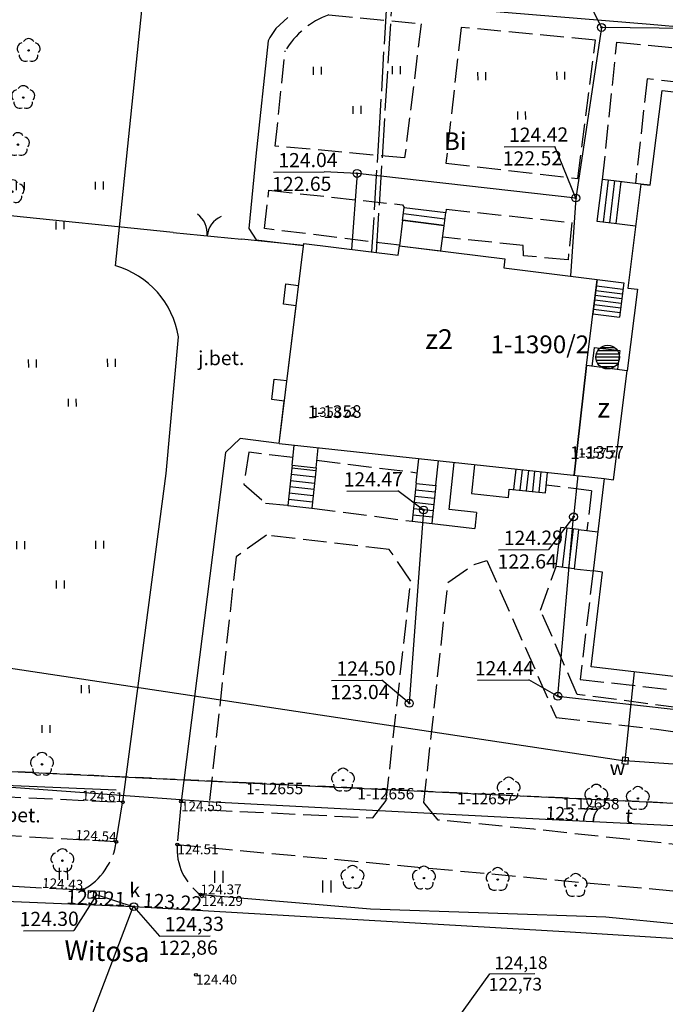
# Model space of a CAD drawing. Extents: x 7490082 to 119189402, y 5897176 to 147361190.
# Drawn here: x 7493303 to 7493344, y 5903117 to 5903179 of the extents above; entities that cross this region are included whole.
import ezdxf
from ezdxf.enums import TextEntityAlignment as Align

# ---------------------------------------------------------------- set-up
doc = ezdxf.new("R2010")
doc.units = 0
doc.header["$MEASUREMENT"] = 0
for name, pattern in [('1', [0]), ('11', [3, 2.5, -0.5]), ('4', [2.5, 1.5, -1]), ('BGS', [7.5, 7.5]), ('BUD', [0]), ('KOC', [2, 1.5, -0.5]), ('KOJ', [0]), ('SCH', [0]), ('UOP', [1.5, 1, -0.5]), ('UPK', [0]), ('UPW', [0])]:
    doc.linetypes.add(name, pattern=pattern)
doc.layers.get('0').update_dxf_attribs({"color": 1, "linetype": 'CONTINUOUS', "lineweight": 70})
for name, color, linetype in [('DZIALKI', 7, '1'), ('EADOD', 7, 'CONTINUOUS'), ('EBTOO', 7, 'CONTINUOUS'), ('EBTPO', 7, '1'), ('EBUOA', 7, 'CONTINUOUS'), ('EBUPP', 7, 'BUD'), ('EBUTN', 7, 'CONTINUOUS'), ('KONTURY', 114, 'UOP'), ('NUMERY_DZIALEK', 7, 'CONTINUOUS'), ('NUMERY_KONTUROW', 3, 'CONTINUOUS'), ('NUMERY_PUNKTOW', 7, 'CONTINUOUS'), ('SDROK', 7, 'CONTINUOUS'), ('SDRPK', 7, '11'), ('SZOPO', 7, 'BGS'), ('SZZPZ', 3, 'CONTINUOUS'), ('UCCPOR', 6, '4'), ('UKKOA', 34, 'CONTINUOUS'), ('UKKOC', 34, 'CONTINUOUS'), ('UKKPA', 7, '1'), ('UKKPOD', 23, '1'), ('UKKPOR', 34, '1'), ('UTTOC', 30, 'CONTINUOUS'), ('UTTOO', 30, 'CONTINUOUS'), ('UTTPO', 30, '1'), ('UWWOA', 7, 'CONTINUOUS'), ('UWWPA', 5, '1'), ('UWWPO', 5, 'UPW'), ('WUKOS', 7, 'CONTINUOUS')]:
    doc.layers.add(name, color=color, linetype=linetype)

# ---------------------------------------------------------------- blocks, each defined once
blk = doc.blocks.new('KMN')
for p, q in [((-0.7499, 0.01365), (0.7499, 0.01365)), ((-0.7189, 0.21365), (0.7189, 0.21365)), ((-0.6256, 0.41365), (0.6256, 0.41365)), ((-0.4312, 0.61365), (0.4312, 0.61365)), ((-0.7265, -0.18635), (0.7265, -0.18635)), ((-0.64285, -0.38635), (0.64285, -0.38635)), ((-0.46765, -0.58635), (0.46765, -0.58635))]:
    blk.add_line(p, q)
blk.add_circle((0, 0), 0.75)
blk = doc.blocks.new('BGB')
for centre, start, end in [((-1.5, 0.000012), 359.999546, 60), ((1.5, 0.000012), 120, 180.000454)]:
    blk.add_arc(centre, 1.5, start, end)
blk = doc.blocks.new('TRA1')
for p, q in [((-0.2625, -0.375), (-0.2625, 0.375)), ((0.2625, -0.375), (0.2625, 0.375))]:
    blk.add_line(p, q)
blk = doc.blocks.new('TRA')
for p, q in [((-2.75, 1.37695), (-2.75, 0.87695)), ((-2.25, 1.37695), (-2.25, 0.87695)), ((2.25, 1.37695), (2.25, 0.87695)), ((2.75, 1.37695), (2.75, 0.87695)), ((-0.25, -1.12305), (-0.25, -1.62305)), ((0.25, -1.12305), (0.25, -1.62305))]:
    blk.add_line(p, q)
blk = doc.blocks.new('DLI')
blk.add_circle((0, 0), 0.045)
for centre, start, end in [((0, 0.375056), 30.140124, 149.859876), ((-0.356659, 0.115892), 102.144465, 221.860023), ((0.356659, 0.115892), 318.139977, 77.855535), ((-0.220404, -0.303384), 174.148182, 293.854228), ((0.220404, -0.303384), 246.145772, 5.851818)]:
    blk.add_arc(centre, 0.375, start, end)
blk = doc.blocks.new('WLZ')
for radius in [0.25, 0.045]:
    blk.add_circle((0, 0), radius)
blk = doc.blocks.new('KRA')
for p, q in [((-0.525, 0.25), (0.525, 0.25)), ((-0.525, -0.25), (-0.525, 0.25)), ((-0.175, -0.25), (-0.175, 0.25)), ((0.175, -0.25), (0.175, 0.25)), ((0.525, 0.25), (0.525, -0.25)), ((0.525, -0.25), (-0.525, -0.25))]:
    blk.add_line(p, q)
blk = doc.blocks.new('ZAS')
for p, q in [((-0.2, 0.2), (-0.2, -0.2)), ((0.2, 0.2), (-0.2, 0.2)), ((0.2, -0.2), (0.2, 0.2)), ((-0.2, -0.2), (0.2, -0.2))]:
    blk.add_line(p, q)
blk.add_circle((0, 0), 0.045)
blk = doc.blocks.new('WSP')
blk.add_circle((0, 0), 0.09)

msp = doc.modelspace()

# ---------------------------------------------------------------- linework, layer by layer
at = {"layer": 'DZIALKI'}
for p, q in [((7493295.21, 5903131.63), (7493317.17, 5903130.58)), ((7493317.17, 5903130.58), (7493324.2, 5903130.25)), ((7493324.2, 5903130.25), (7493330.51, 5903129.94)), ((7493330.51, 5903129.94), (7493337.19, 5903129.62)), ((7493337.19, 5903129.62), (7493355.52, 5903128.75))]:
    msp.add_line(p, q, dxfattribs=at)
at = {"layer": 'EBTPO', "linetype": 'SCH'}
for p, q in [((7493339.39, 5903166.12), (7493339.72, 5903168.78)), ((7493342.15, 5903168.48), (7493339.72, 5903168.78)), ((7493340.96, 5903168.63), (7493339.72, 5903168.78)), ((7493339.78, 5903166.08), (7493340.11, 5903168.73)), ((7493340.18, 5903166.03), (7493340.51, 5903168.69)), ((7493340.58, 5903165.98), (7493340.91, 5903168.64)), ((7493342.74, 5903168.41), (7493342.15, 5903168.48)), ((7493327.07, 5903166.17), (7493327.17, 5903167.01)), ((7493327.17, 5903167.01), (7493329.8, 5903166.68)), ((7493327.12, 5903166.61), (7493329.75, 5903166.29)), ((7493329.7, 5903165.84), (7493329.8, 5903166.68)), ((7493329.7, 5903165.84), (7493329.8, 5903166.68)), ((7493327.07, 5903166.17), (7493326.87, 5903164.58)), ((7493329.7, 5903165.84), (7493327.07, 5903166.17)), ((7493327.08, 5903166.22), (7493329.71, 5903165.89)), ((7493329.5, 5903164.25), (7493329.7, 5903165.84)), ((7493329.5, 5903164.25), (7493329.7, 5903165.84)), ((7493340.63, 5903165.97), (7493339.39, 5903166.12)), ((7493341.82, 5903165.82), (7493340.63, 5903165.97)), ((7493326.87, 5903164.58), (7493329.5, 5903164.25)), ((7493319.53, 5903160.88), (7493319.69, 5903162.17)), ((7493319.69, 5903162.17), (7493320.49, 5903162.07)), ((7493339.39, 5903162.45), (7493339.12, 5903160.26)), ((7493339.34, 5903162.05), (7493341.02, 5903161.84)), ((7493339.39, 5903162.45), (7493341.07, 5903162.24)), ((7493341.07, 5903162.24), (7493340.8, 5903160.05)), ((7493339.26, 5903161.45), (7493340.95, 5903161.25)), ((7493339.3, 5903161.75), (7493340.99, 5903161.54)), ((7493319.25, 5903152.07), (7493320.33, 5903160.78)), ((7493320.33, 5903160.78), (7493319.53, 5903160.88)), ((7493339.19, 5903160.86), (7493340.88, 5903160.65)), ((7493339.23, 5903161.16), (7493340.91, 5903160.95)), ((7493339.12, 5903160.26), (7493340.8, 5903160.05)), ((7493339.15, 5903160.56), (7493340.84, 5903160.35)), ((7493339.07, 5903156.94), (7493339.22, 5903158.14)), ((7493339.22, 5903158.14), (7493340.81, 5903157.95)), ((7493340.81, 5903157.95), (7493340.67, 5903156.76)), ((7493318.79, 5903154.85), (7493318.95, 5903156.14)), ((7493318.95, 5903156.14), (7493319.74, 5903156.04)), ((7493319.58, 5903154.75), (7493318.79, 5903154.85)), ((7493319.25, 5903152.07), (7493319.58, 5903154.75)), ((7493320.08, 5903150.69), (7493320.21, 5903151.94)), ((7493321.59, 5903150.52), (7493321.73, 5903151.78)), ((7493327.93, 5903149.57), (7493328.09, 5903151.1)), ((7493329.18, 5903149.43), (7493329.34, 5903150.97)), ((7493330.02, 5903147.88), (7493330.34, 5903150.86)), ((7493320.08, 5903150.69), (7493319.81, 5903148.13)), ((7493320.02, 5903150.12), (7493321.53, 5903149.96)), ((7493320.06, 5903150.52), (7493321.57, 5903150.36)), ((7493320.08, 5903150.69), (7493321.59, 5903150.52)), ((7493321.59, 5903150.52), (7493321.32, 5903147.97)), ((7493331.62, 5903150.72), (7493331.43, 5903148.9)), ((7493334.12, 5903149.15), (7493334.26, 5903150.44)), ((7493334.52, 5903149.11), (7493334.66, 5903150.4)), ((7493334.92, 5903149.06), (7493335.05, 5903150.36)), ((7493335.31, 5903149.02), (7493335.45, 5903150.31)), ((7493335.71, 5903148.98), (7493335.85, 5903150.27)), ((7493336.11, 5903148.94), (7493336.25, 5903150.23)), ((7493319.98, 5903149.72), (7493321.49, 5903149.56)), ((7493327.93, 5903149.57), (7493327.67, 5903147.14)), ((7493327.93, 5903149.53), (7493329.17, 5903149.4)), ((7493319.89, 5903148.93), (7493321.4, 5903148.77)), ((7493319.94, 5903149.33), (7493321.45, 5903149.16)), ((7493327.88, 5903149.13), (7493329.13, 5903149)), ((7493329.18, 5903149.43), (7493328.92, 5903147.01)), ((7493331.43, 5903148.9), (7493333.77, 5903148.65)), ((7493333.77, 5903148.65), (7493333.82, 5903149.18)), ((7493333.82, 5903149.18), (7493336.11, 5903148.94)), ((7493319.85, 5903148.53), (7493321.36, 5903148.37)), ((7493327.8, 5903148.34), (7493329.05, 5903148.2)), ((7493327.84, 5903148.73), (7493329.09, 5903148.6)), ((7493319.81, 5903148.13), (7493321.32, 5903147.97)), ((7493327.76, 5903147.94), (7493329, 5903147.81)), ((7493331.75, 5903147.69), (7493330.02, 5903147.88)), ((7493331.75, 5903147.69), (7493331.65, 5903146.69)), ((7493327.67, 5903147.14), (7493331.65, 5903146.69)), ((7493327.71, 5903147.54), (7493328.96, 5903147.41)), ((7493336.79, 5903144.27), (7493337.09, 5903146.75)), ((7493338.21, 5903146.62), (7493337.09, 5903146.75)), ((7493337.19, 5903144.22), (7493337.49, 5903146.7)), ((7493337.59, 5903144.17), (7493337.88, 5903146.65)), ((7493338.21, 5903146.62), (7493337.92, 5903144.13)), ((7493338.21, 5903146.62), (7493339.42, 5903146.47)), ((7493337.92, 5903144.13), (7493336.79, 5903144.27)), ((7493337.92, 5903144.13), (7493339.13, 5903143.99))]:
    msp.add_line(p, q, dxfattribs=at)
at = {"layer": 'EBTPO', "linetype": '1'}
for p, q in [((7493337.93, 5903150.05), (7493338.71, 5903156.99)), ((7493340.42, 5903149.77), (7493341.29, 5903156.67)), ((7493339.83, 5903149.85), (7493340.42, 5903149.77))]:
    msp.add_line(p, q, dxfattribs=at)
at = {"layer": 'EBUPP', "linetype": '1'}
for p, q in [((7493342.74, 5903168.41), (7493343.49, 5903174.41)), ((7493343.49, 5903174.41), (7493356.01, 5903172.88)), ((7493342.15, 5903168.48), (7493341.33, 5903161.9)), ((7493342.15, 5903168.48), (7493342.74, 5903168.41)), ((7493319.25, 5903152.07), (7493320.82, 5903164.72)), ((7493320.82, 5903164.72), (7493326.8, 5903163.98)), ((7493326.8, 5903163.98), (7493326.87, 5903164.58)), ((7493326.87, 5903164.58), (7493333.55, 5903163.75)), ((7493333.55, 5903163.75), (7493333.48, 5903163.18)), ((7493333.48, 5903163.18), (7493339.39, 5903162.45)), ((7493338.71, 5903156.99), (7493339.39, 5903162.45)), ((7493341.93, 5903161.83), (7493341.29, 5903156.67)), ((7493341.33, 5903161.9), (7493341.93, 5903161.83)), ((7493338.71, 5903156.99), (7493337.93, 5903150.05)), ((7493341.29, 5903156.67), (7493338.71, 5903156.99)), ((7493340.42, 5903149.77), (7493341.29, 5903156.67)), ((7493319.25, 5903152.07), (7493339.83, 5903149.85)), ((7493339.83, 5903149.85), (7493339.13, 5903143.99)), ((7493339.83, 5903149.85), (7493340.42, 5903149.77)), ((7493339.01, 5903137.93), (7493339.72, 5903143.92)), ((7493339.72, 5903143.92), (7493339.13, 5903143.99)), ((7493351.68, 5903136.42), (7493339.01, 5903137.93))]:
    msp.add_line(p, q, dxfattribs=at)
at = {"layer": 'KONTURY'}
for p, q in [((7493317.17, 5903130.58), (7493295.21, 5903131.63)), ((7493324.2, 5903130.25), (7493317.17, 5903130.58)), ((7493330.51, 5903129.94), (7493324.2, 5903130.25)), ((7493337.19, 5903129.62), (7493330.51, 5903129.94)), ((7493355.52, 5903128.75), (7493337.19, 5903129.62))]:
    msp.add_line(p, q, dxfattribs=at)
at = {"layer": 'SDRPK', "linetype": 'KOJ'}
for p, q in [((7493308.91, 5903163.3), (7493310.76, 5903181.31)), ((7493342.73, 5903178.59), (7493332.22, 5903179.46)), ((7493319.8, 5903179.02), (7493319.05, 5903178.34)), ((7493319.05, 5903178.34), (7493318.66, 5903177.76)), ((7493352.62, 5903177.69), (7493342.73, 5903178.59)), ((7493318.57, 5903177.55), (7493317.78, 5903170.24)), ((7493318.66, 5903177.76), (7493318.57, 5903177.55)), ((7493317.78, 5903170.24), (7493317.33, 5903165.67)), ((7493317.33, 5903165.67), (7493317.8, 5903164.96)), ((7493317.8, 5903164.96), (7493320.8, 5903164.59)), ((7493312.1, 5903150.16), (7493312.89, 5903158.82)), ((7493316.8, 5903152.37), (7493315.87, 5903151.49)), ((7493319.25, 5903152.07), (7493316.8, 5903152.37)), ((7493315.87, 5903151.49), (7493313.05, 5903129.4)), ((7493309.36, 5903129.35), (7493312.1, 5903150.16)), ((7493314.28, 5903123.51), (7493325.04, 5903122.6)), ((7493325.04, 5903122.6), (7493339.93, 5903122.09)), ((7493339.93, 5903122.09), (7493344.68, 5903121.63))]:
    msp.add_line(p, q, dxfattribs=at)
at = {"layer": 'SDRPK', "linetype": 'KOC'}
for p, q in [((7493322.4, 5903179.2), (7493328.24, 5903178.63)), ((7493328.24, 5903178.63), (7493327.2, 5903170.14)), ((7493330.77, 5903178.4), (7493329.81, 5903169.81)), ((7493339.27, 5903177.6), (7493330.77, 5903178.4)), ((7493338.17, 5903168.83), (7493339.27, 5903177.6)), ((7493339.73, 5903168.75), (7493340.63, 5903177.46)), ((7493340.63, 5903177.46), (7493353.95, 5903176.22)), ((7493319.01, 5903170.89), (7493319.64, 5903176.91)), ((7493342.55, 5903175.14), (7493341.81, 5903168.53)), ((7493356.87, 5903173.52), (7493342.55, 5903175.14)), ((7493327.2, 5903170.14), (7493319.01, 5903170.89)), ((7493329.81, 5903169.81), (7493338.17, 5903168.83)), ((7493318.33, 5903165.67), (7493318.6, 5903168.09)), ((7493318.6, 5903168.09), (7493327.06, 5903167.17)), ((7493327.06, 5903167.17), (7493327.17, 5903167.01)), ((7493329.83, 5903166.89), (7493329.8, 5903166.68)), ((7493329.83, 5903166.89), (7493337.79, 5903166.05)), ((7493337.79, 5903166.05), (7493337.54, 5903163.68)), ((7493326.88, 5903164.61), (7493318.33, 5903165.67)), ((7493334.71, 5903164.59), (7493329.61, 5903165.12)), ((7493334.72, 5903163.95), (7493334.71, 5903164.59)), ((7493337.54, 5903163.68), (7493334.72, 5903163.95)), ((7493317.34, 5903151.51), (7493317.02, 5903149.48)), ((7493320.12, 5903151.17), (7493317.34, 5903151.51)), ((7493321.63, 5903151), (7493327.98, 5903150.21)), ((7493317.02, 5903149.48), (7493318.39, 5903148.29)), ((7493339.03, 5903149.06), (7493336.16, 5903149.42)), ((7493339.03, 5903149.06), (7493338.74, 5903146.55)), ((7493318.39, 5903148.29), (7493319.76, 5903148.15)), ((7493321.32, 5903147.97), (7493327.67, 5903147.14)), ((7493318.45, 5903146.26), (7493316.53, 5903144.88)), ((7493326.23, 5903145.35), (7493318.45, 5903146.26)), ((7493327.59, 5903143.35), (7493326.23, 5903145.35)), ((7493316.53, 5903144.88), (7493314.78, 5903128.87)), ((7493331.59, 5903144.41), (7493332.4, 5903144.65)), ((7493332.4, 5903144.65), (7493336.79, 5903134.71)), ((7493329.94, 5903143.26), (7493331.59, 5903144.41)), ((7493335.8, 5903141.52), (7493336.79, 5903144.27)), ((7493339.13, 5903143.99), (7493338.31, 5903137.13)), ((7493326.03, 5903129.46), (7493327.59, 5903143.35)), ((7493328.42, 5903129.34), (7493329.94, 5903143.26)), ((7493338.12, 5903136.17), (7493335.8, 5903141.52)), ((7493338.31, 5903137.13), (7493352.59, 5903135.52)), ((7493354.49, 5903134.04), (7493338.12, 5903136.17)), ((7493336.79, 5903134.71), (7493343.13, 5903133.97)), ((7493343.13, 5903133.97), (7493354.27, 5903132.52)), ((7493295.42, 5903130.01), (7493309.36, 5903129.35)), ((7493325.18, 5903128.36), (7493326.03, 5903129.46)), ((7493329.33, 5903128.22), (7493328.42, 5903129.34)), ((7493314.78, 5903128.87), (7493325.18, 5903128.36)), ((7493335.37, 5903127.64), (7493329.33, 5903128.22)), ((7493308.95, 5903126.84), (7493295.2, 5903127.61)), ((7493345.42, 5903126.56), (7493335.37, 5903127.64)), ((7493312.81, 5903126.67), (7493356.6, 5903122.58))]:
    msp.add_line(p, q, dxfattribs=at)
at = {"layer": 'SDRPK', "linetype": '11'}
for p, q in [((7493308.95, 5903126.84), (7493309.36, 5903129.35)), ((7493313.05, 5903129.4), (7493312.81, 5903126.67)), ((7493295.73, 5903124.39), (7493306.84, 5903123.8))]:
    msp.add_line(p, q, dxfattribs=at)
at = {"layer": 'SDRPK', "linetype": 'KOC'}
msp.add_arc((7493324.27498, 5903174.1382), 5.40054, 110.3704018, 149.1025328, dxfattribs=at)
at = {"layer": 'SDRPK', "linetype": 'KOJ'}
msp.add_arc((7493307.34099, 5903157.90876), 5.62056, 9.3484643, 73.7375472, dxfattribs=at)
at = {"layer": 'SDRPK', "linetype": '11'}
for centre, radius, start, end in [((7493304.84444, 5903127.44316), 4.15042, 298.767512, 351.6460909), ((7493316.30017, 5903126.36918), 3.50035, 175.1154636, 234.8486737)]:
    msp.add_arc(centre, radius, start, end, dxfattribs=at)
at = {"layer": 'SZOPO', "linetype": 'BGS'}
for p, q in [((7493312.54, 5903165.42), (7493301.07, 5903166.59)), ((7493312.54, 5903165.42), (7493316.87, 5903164.99)), ((7493320.8, 5903164.59), (7493316.87, 5903164.99)), ((7493297.27, 5903130.61), (7493308.95, 5903130.14))]:
    msp.add_line(p, q, dxfattribs=at)
at = {"layer": 'UCCPOR', "linetype": '11'}
for p, q in [((7493326.22, 5903182.84), (7493325.61, 5903172.35)), ((7493325.42, 5903164.15), (7493326.56, 5903182.52)), ((7493325.61, 5903172.35), (7493325.11, 5903164.19))]:
    msp.add_line(p, q, dxfattribs=at)
at = {"layer": 'UKKOA'}
for p, q in [((7493339.66, 5903178.4), (7493338.73, 5903180.32)), ((7493333.49, 5903170.85), (7493336.71, 5903170.87)), ((7493338.03, 5903167.6), (7493336.71, 5903170.87)), ((7493318.89, 5903169.24), (7493322.11, 5903169.26)), ((7493324.19, 5903169.16), (7493322.11, 5903169.26)), ((7493323.54, 5903149.04), (7493326.77, 5903149.06)), ((7493328.4, 5903147.85), (7493326.77, 5903149.06)), ((7493337.89, 5903147.42), (7493336.31, 5903145.35)), ((7493333.15, 5903145.33), (7493336.31, 5903145.35)), ((7493322.57, 5903137.06), (7493325.76, 5903137.08)), ((7493327.49, 5903135.62), (7493325.76, 5903137.08)), ((7493331.81, 5903137.07), (7493335.07, 5903137.09)), ((7493337.13, 5903135.92), (7493335.07, 5903137.09))]:
    msp.add_line(p, q, dxfattribs=at)
at = {"layer": 'UKKOC'}
for p, q in [((7493307.7, 5903123.5), (7493306.26, 5903121.23)), ((7493310.06, 5903122.74), (7493311.69, 5903120.88)), ((7493303.07, 5903121.21), (7493306.26, 5903121.23)), ((7493311.69, 5903120.88), (7493314.89, 5903120.9)), ((7493330.21, 5903115.18), (7493332.59, 5903118.49)), ((7493332.59, 5903118.49), (7493335.44, 5903118.51))]:
    msp.add_line(p, q, dxfattribs=at)
at = {"layer": 'UKKPOD', "linetype": '1'}
for p, q in [((7493310.06, 5903122.74), (7493251.05, 5903125.09)), ((7493337.67, 5903121.13), (7493310.06, 5903122.74)), ((7493362.5, 5903119.59), (7493337.67, 5903121.13))]:
    msp.add_line(p, q, dxfattribs=at)
at = {"layer": 'UKKPOD', "linetype": 'UPK'}
for p, q in [((7493310.02, 5903122.73), (7493307.7, 5903123.5)), ((7493306.67, 5903113.97), (7493310.02, 5903122.73))]:
    msp.add_line(p, q, dxfattribs=at)
at = {"layer": 'UKKPOR', "linetype": '1'}
for p, q in [((7493339.66, 5903178.4), (7493338.03, 5903167.6)), ((7493351.19, 5903178.26), (7493339.66, 5903178.4)), ((7493324.19, 5903169.16), (7493323.84, 5903164.35)), ((7493338.03, 5903167.6), (7493324.19, 5903169.16)), ((7493338.03, 5903167.6), (7493337.69, 5903162.67)), ((7493338.16, 5903150.03), (7493337.89, 5903147.42)), ((7493328.4, 5903147.85), (7493327.49, 5903135.62)), ((7493336.9, 5903136.06), (7493337.89, 5903147.42)), ((7493336.9, 5903136.06), (7493355.54, 5903133.98))]:
    msp.add_line(p, q, dxfattribs=at)
at = {"layer": 'UTTPO', "linetype": '1'}
for p, q in [((7493300.73, 5903130.41), (7493315.03, 5903129.38)), ((7493315.03, 5903129.38), (7493336.11, 5903128.29)), ((7493336.11, 5903128.29), (7493346.84, 5903127.76))]:
    msp.add_line(p, q, dxfattribs=at)
at = {"layer": 'UWWPO', "linetype": '1'}
for p, q in [((7493282.95, 5903140.74), (7493341.16, 5903131.98)), ((7493341.16, 5903131.98), (7493341.74, 5903137.6)), ((7493377.07, 5903129.34), (7493341.16, 5903131.98))]:
    msp.add_line(p, q, dxfattribs=at)

# ---------------------------------------------------------------- block references
at = {"layer": 'EBTOO'}
msp.add_blockref('KMN', (7493340.05, 5903157.53), dxfattribs=at)
at = {"layer": 'SZOPO', "rotation": 354.21}
msp.add_blockref('BGB', (7493314.7, 5903165.21), dxfattribs=at)
at = {"layer": 'SZZPZ'}
for p in [(7493303.4, 5903176.94), (7493303.06, 5903173.96), (7493302.72, 5903170.98), (7493302.38, 5903168), (7493304.25, 5903131.75), (7493323.3, 5903130.75), (7493333.78, 5903130.18), (7493339.33, 5903129.73), (7493341.96, 5903129.59), (7493323.9, 5903124.59), (7493328.42, 5903124.55), (7493333.09, 5903124.46), (7493338.02, 5903124.08)]:
    msp.add_blockref('DLI', p, dxfattribs=at)
for name, p, rotation in [('TRA', (7493324.17, 5903174.55), 0.3999929999999999), ('TRA', (7493334.58, 5903174.2), 0.3999929999999999), ('TRA', (7493305.37, 5903167.24), 0.402042), ('TRA', (7493306.14, 5903156.02), 0.402042), ('TRA', (7493305.39, 5903144.51), 0.402042), ('TRA', (7493304.48, 5903135.36), 0.402042), ('DLI', (7493305.54, 5903125.65), 0.402042), ('TRA1', (7493305.61, 5903124.82), 0.402042), ('TRA1', (7493315.45, 5903124.63), 0.402042), ('TRA1', (7493322.28, 5903124.02), 0.402042)]:
    msp.add_blockref(name, p, dxfattribs=dict(at, rotation=rotation))
at = {"layer": 'UKKPA'}
for name, p, rotation in [('WLZ', (7493339.66, 5903178.4), 0.402042), ('WLZ', (7493324.19, 5903169.16), 0.402042), ('WLZ', (7493338.03, 5903167.6), 0.402042), ('WLZ', (7493328.4, 5903147.85), 0.402042), ('WLZ', (7493337.89, 5903147.42), 0.402042), ('WLZ', (7493327.49, 5903135.62), 0.402042), ('KRA', (7493307.7, 5903123.5), 358.042044), ('WLZ', (7493310.06, 5903122.74), 0.402042)]:
    msp.add_blockref(name, p, dxfattribs=dict(at, rotation=rotation))
msp.add_blockref('WLZ', (7493336.9, 5903136.06), dxfattribs=at)
at = {"layer": 'UWWPA', "rotation": 354.3720470000001}
msp.add_blockref('ZAS', (7493341.16, 5903131.98), dxfattribs=at)
at = {"layer": 'WUKOS', "rotation": 0.402042}
for p in [(7493309.36, 5903129.35), (7493313.05, 5903129.4), (7493308.95, 5903126.84), (7493312.81, 5903126.67), (7493306.84, 5903123.8), (7493314.28, 5903123.51), (7493314.36, 5903123.4), (7493313.99, 5903118.43)]:
    msp.add_blockref('WSP', p, dxfattribs=at)

# ---------------------------------------------------------------- texts
at = {"layer": 'EADOD', "oblique": 15}
msp.add_text('Witosa', height=1.2492, rotation=358.452043, dxfattribs=at).set_placement((7493308.34, 5903119.3), align=Align.CENTER)
at = {"layer": 'EBUOA', "oblique": 15}
for s, height, p in [('z2', 1.249992, (7493329.38, 5903158.04)), ('z', 1.24999, (7493339.8, 5903153.7))]:
    msp.add_text(s, height=height, rotation=0.399993, dxfattribs=at).set_placement(p, align=Align.CENTER)
at = {"layer": 'EBUTN', "oblique": 15}
for s, height, p in [('1-1358', 0.8, (7493322.77, 5903153.97)), ('1358 z2', 0.6, (7493322.77, 5903153.97)), ('1-1357', 0.8, (7493339.38, 5903151.39)), ('1357 z', 0.6, (7493339.38, 5903151.39))]:
    msp.add_text(s, height=height, rotation=0.402042, dxfattribs=at).set_placement(p, align=Align.MIDDLE)
at = {"layer": 'NUMERY_DZIALEK'}
msp.add_text('1-1390/2', height=1.12428, dxfattribs=at).set_placement((7493332.64, 5903158.9), align=Align.TOP_LEFT)
at = {"layer": 'NUMERY_KONTUROW'}
msp.add_text('Bi', height=1.12428, dxfattribs=at).set_placement((7493329.69, 5903171.76), align=Align.TOP_LEFT)
at = {"layer": 'NUMERY_PUNKTOW'}
for s, p in [('1-12655', (7493317.17, 5903130.58)), ('1-12656', (7493324.2, 5903130.25)), ('1-12657', (7493330.51, 5903129.94)), ('1-12658', (7493337.19, 5903129.62))]:
    msp.add_text(s, height=0.72, dxfattribs=at).set_placement(p, align=Align.TOP_LEFT)
at = {"layer": 'SDROK', "oblique": 15}
msp.add_text('j.bet.', height=0.9, rotation=0.402042, dxfattribs=at).set_placement((7493314.13, 5903157.46), align=Align.MIDDLE_LEFT)
msp.add_text('ch. bet.', height=0.9, rotation=359.042043, dxfattribs=at).set_placement((7493302.05, 5903128.44), align=Align.MIDDLE)
at = {"layer": 'UKKOA', "oblique": 15}
for s, p in [('124.42', (7493333.8, 5903172.05)), ('124.04', (7493319.2, 5903170.44)), ('122.52', (7493333.41, 5903170.55)), ('122.65', (7493318.81, 5903168.93)), ('124.29', (7493333.47, 5903146.53)), ('122.64', (7493333.08, 5903145.03)), ('124.50', (7493322.88, 5903138.26)), ('123.04', (7493322.49, 5903136.76))]:
    msp.add_text(s, height=0.9, rotation=0.402042, dxfattribs=at).set_placement(p, align=Align.TOP_LEFT)
for s, p in [('124.47', (7493327.09, 5903149.36)), ('124.44', (7493335.39, 5903137.4))]:
    msp.add_text(s, height=0.9, rotation=0.402042, dxfattribs=at).set_placement(p, align=Align.RIGHT)
msp.add_text('k', height=0.9, rotation=0.402042, dxfattribs=at).set_placement((7493309.78, 5903123.34))
at = {"layer": 'UKKOC', "oblique": 15}
for s, rotation, p in [('123.21', 357.722044, (7493309.51, 5903122.76)), ('124.30', 0.402042, (7493306.58, 5903121.53))]:
    msp.add_text(s, height=0.9, rotation=rotation, dxfattribs=at).set_placement(p, align=Align.RIGHT)
msp.add_text('123.22', height=0.9, rotation=356.652045, dxfattribs=at).set_placement((7493310.61, 5903122.7))
for s, height, p in [('124,33', 0.9, (7493312.01, 5903122.08)), ('122,86', 0.9, (7493311.62, 5903120.58)), ('124,18', 0.81, (7493332.87, 5903119.58)), ('122,73', 0.81, (7493332.52, 5903118.22))]:
    msp.add_text(s, height=height, rotation=0.402042, dxfattribs=at).set_placement(p, align=Align.TOP_LEFT)
at = {"layer": 'UTTOC', "oblique": 15}
msp.add_text('123.77', height=0.81, rotation=357.142045, dxfattribs=at).set_placement((7493336.11, 5903128.29))
at = {"layer": 'UTTOO', "oblique": 15}
msp.add_text('t', height=0.9, rotation=357.142045, dxfattribs=at).set_placement((7493341.38, 5903128.03), align=Align.CENTER)
at = {"layer": 'UWWOA', "oblique": 15}
msp.add_text('w', height=0.9, rotation=0.402042, dxfattribs=at).set_placement((7493341.16, 5903131.98), align=Align.TOP_RIGHT)
at = {"layer": 'WUKOS', "oblique": 15}
for s, rotation, p in [('124.61', 357.322044, (7493309.36, 5903129.35)), ('124.54', 356.782045, (7493308.95, 5903126.84)), ('124.43', 357.002044, (7493306.84, 5903123.8))]:
    msp.add_text(s, height=0.625, rotation=rotation, dxfattribs=at).set_placement(p, align=Align.RIGHT)
for s, p in [('124.55', (7493313.05, 5903129.4)), ('124.51', (7493312.81, 5903126.67)), ('124.29', (7493314.36, 5903123.4)), ('124.40', (7493313.99, 5903118.43))]:
    msp.add_text(s, height=0.625, rotation=0.402042, dxfattribs=at).set_placement(p, align=Align.TOP_LEFT)
msp.add_text('124.37', height=0.625, rotation=0.402042, dxfattribs=at).set_placement((7493314.28, 5903123.51))

doc.saveas('drawing.dxf')
